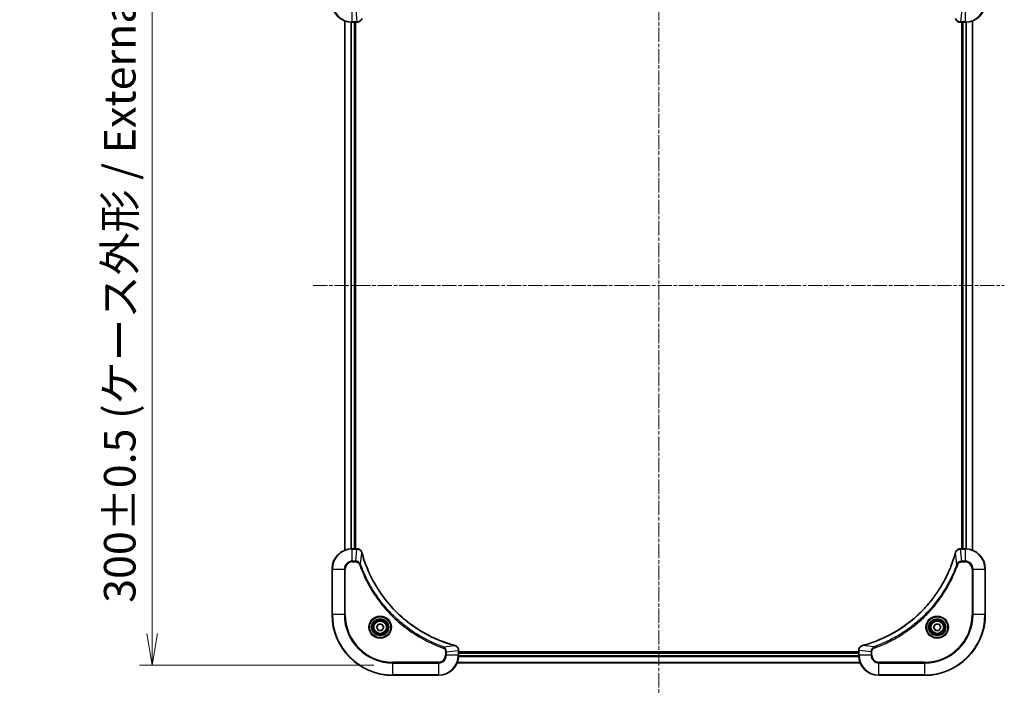
# Model space of a CAD drawing. Units: millimetres. Extents: x 0 to 8271, y 0 to 1405.
# Drawn here: x 2589 to 2978, y 488 to 755 of the extents above; entities that cross this region are included whole.
import ezdxf

# ---------------------------------------------------------------- set-up
doc = ezdxf.new("R2010")
doc.units = ezdxf.units.MM
doc.linetypes.add('CHAIN', pattern=[0.3543, 0.2362, -0.0295, 0.0591, -0.0295])
for name, color, linetype, lineweight in [('Centerline (ISO)', 131, 'Continuous', 18), ('Dimension (ISO)', 7, 'Continuous', 18), ('Dimension (ISO) @ 1', 7, 'Continuous', 18), ('Visible (ISO)', 7, 'Continuous', 35), ('Visible Narrow (ISO)', 7, 'Continuous', 25)]:
    doc.layers.add(name, color=color, linetype=linetype, lineweight=lineweight)
doc.styles.add('Note Text (TK)', font='MS PGothic.ttf')
doc.dimstyles.new('Default - Method 1b (TK)', dxfattribs={"dimscale": 4, "dimtxt": 2.5, "dimasz": 2.5, "dimexe": 1, "dimexo": 1.5, "dimgap": 1, "dimtad": 1, "dimtoh": 1, "dimrnd": 1e-08, "dimdsep": 46, "dimtxsty": 'Note Text (TK)', "dimblk": 'OPEN', "dimcen": 0.09, "dimdle": 5, "dimclrd": 100, "dimclre": 100, "dimclrt": 7, "dimadec": 1, "dimazin": 1, "dimtfac": 1, "dimtmove": 0, "dimatfit": 3, "dimldrblk": 'OPEN', "dimfxl": 1, "dimtolj": 1, "dimlwd": -1, "dimlwe": -1, "dimarcsym": 0})

# ---------------------------------------------------------------- blocks, each defined once
blk = doc.blocks.new('_Open')
at = {"color": 0, "linetype": 'ByBlock', "lineweight": -2}
for p, q in [((-1, 0.167), (0, 0)), ((-1, -0.167), (0, 0)), ((0, 0), (-1, 0))]:
    blk.add_line(p, q, dxfattribs=at)
blk = doc.blocks.new('*D47')
at = {"layer": 'Defpoints', "color": 0}
for p in [(2736.69, 799.48), (2641.69, 499.48), (2736.69, 499.48)]:
    blk.add_point(p, dxfattribs=at)
at = {"layer": 'Dimension (ISO)', "color": 100}
for p, q in [((2729.19, 799.48), (2636.69, 799.48)), ((2641.69, 786.98), (2641.69, 511.98)), ((2729.19, 499.48), (2636.69, 499.48))]:
    blk.add_line(p, q, dxfattribs=at)
at = {"layer": 'Dimension (ISO)', "color": 100, "xscale": 12.5, "yscale": 12.5, "zscale": 12.5}
for p, rotation in [((2641.69, 799.48), 90), ((2641.69, 499.48), 270)]:
    blk.add_blockref('_Open', p, dxfattribs=dict(at, rotation=rotation))
at = {"layer": 'Dimension (ISO)', "color": 7, "insert": (2628.84, 524.13), "char_height": 12.5, "attachment_point": 4, "rotation": 90, "style": 'Note Text (TK)'}
blk.add_mtext('\\A1;\\fMS PGothic|b0|i0;{\\H12.4500;300±0.5 (ケース外形 / External)}', dxfattribs=at)

msp = doc.modelspace()

# ---------------------------------------------------------------- linework, layer by layer
at = {"layer": 'Centerline (ISO)', "linetype": 'CHAIN', "ltscale": 23.990969}
for p, q in [((2841.6937, 827.8795), (2841.6937, 487.9795)), ((2705.1937, 649.4795), (2978.1937, 649.4795))]:
    msp.add_line(p, q, dxfattribs=at)
at = {"layer": 'Visible (ISO)'}
for p, q in [((2717.6937, 754.0633), (2717.6937, 544.8957)), ((2720.6937, 753.4795), (2722.5248, 753.4795)), ((2721.6937, 545.4795), (2721.6937, 753.4795)), ((2721.9937, 545.4795), (2721.9937, 753.4795)), ((2722.5248, 753.4795), (2722.5401, 753.4795)), ((2960.8474, 753.4795), (2960.8627, 753.4795)), ((2960.8627, 753.4795), (2962.6937, 753.4795)), ((2961.3937, 753.4795), (2961.3937, 545.4795)), ((2961.6937, 753.4795), (2961.6937, 545.4795)), ((2965.6937, 544.8957), (2965.6937, 754.0633)), ((2722.5248, 545.4795), (2720.6937, 545.4795)), ((2722.5401, 545.4795), (2722.5248, 545.4795)), ((2960.8627, 545.4795), (2960.8474, 545.4795)), ((2962.6937, 545.4795), (2960.8627, 545.4795)), ((2712.6937, 537.4795), (2712.6937, 519.4795)), ((2970.6937, 519.4795), (2970.6937, 537.4795)), ((2730.2504, 514.4795), (2730.9721, 515.7295)), ((2730.9721, 513.2295), (2730.2504, 514.4795)), ((2730.9721, 515.7295), (2732.4154, 515.7295)), ((2732.4154, 515.7295), (2733.1371, 514.4795)), ((2733.1371, 514.4795), (2732.4154, 513.2295)), ((2950.2504, 514.4795), (2950.9721, 515.7295)), ((2950.9721, 513.2295), (2950.2504, 514.4795)), ((2950.9721, 515.7295), (2952.4154, 515.7295)), ((2952.4154, 515.7295), (2953.1371, 514.4795)), ((2953.1371, 514.4795), (2952.4154, 513.2295)), ((2732.4154, 513.2295), (2730.9721, 513.2295)), ((2952.4154, 513.2295), (2950.9721, 513.2295)), ((2762.6937, 505.3106), (2762.6937, 505.3259)), ((2762.6937, 503.4795), (2762.6937, 505.3106)), ((2920.6937, 504.7795), (2762.6937, 504.7795)), ((2920.6937, 504.4795), (2762.6937, 504.4795)), ((2920.6937, 505.3259), (2920.6937, 505.3106)), ((2920.6937, 505.3106), (2920.6937, 503.4795)), ((2762.1099, 500.4795), (2921.2775, 500.4795)), ((2736.6937, 495.4795), (2754.6937, 495.4795)), ((2928.6937, 495.4795), (2946.6937, 495.4795))]:
    msp.add_line(p, q, dxfattribs=at)
for centre, radius in [((2731.6937, 514.4795), 3.25), ((2731.6937, 514.4795), 2.75), ((2951.6937, 514.4795), 3.25), ((2951.6937, 514.4795), 2.75)]:
    msp.add_circle(centre, radius, dxfattribs=at)
for centre, radius, start, end in [((2720.6937, 761.4795), 8, 180, 270), ((2962.6937, 761.4795), 8, 270, 0), ((2720.6937, 537.4795), 8, 90, 180), ((2962.6937, 537.4795), 8, 0, 90), ((2736.6937, 519.4795), 24, 180, 270), ((2946.6937, 519.4795), 24, 270, 0), ((2754.6937, 503.4795), 8, 270, 0), ((2928.6937, 503.4795), 8, 180, 270)]:
    msp.add_arc(centre, radius, start, end, dxfattribs=at)
for points, knots in [([(2722.5401, 753.4795), (2722.8007, 753.4795), (2723.0611, 753.5311), (2723.5542, 753.7343), (2723.7847, 753.8905), (2724.1204, 754.2359), (2724.2423, 754.409), (2724.3921, 754.7132), (2724.4381, 754.8356), (2724.4717, 754.961)], [-0.196787795, -0.196787795, -0.196787795, -0.196787795, -0.138164041, -0.138164041, -0.076757801, -0.076757801, -0.029522231, -0.029522231, 0, 0, 0, 0]), ([(2958.9158, 754.961), (2958.9638, 754.7821), (2959.0371, 754.6092), (2959.2865, 754.194), (2959.4986, 753.9728), (2960.0724, 753.5955), (2960.4596, 753.4795), (2960.8474, 753.4795)], [-0.196787795, -0.196787795, -0.196787795, -0.196787795, -0.154661595, -0.154661595, -0.087259675, -0.087259675, 0, 0, 0, 0]), ([(2724.4717, 543.9981), (2724.4237, 544.177), (2724.3504, 544.3499), (2724.101, 544.7651), (2723.8889, 544.9863), (2723.3151, 545.3636), (2722.9279, 545.4795), (2722.5401, 545.4795)], [-0.196787795, -0.196787795, -0.196787795, -0.196787795, -0.154661595, -0.154661595, -0.087259675, -0.087259675, 0, 0, 0, 0]), ([(2960.8474, 545.4795), (2960.5868, 545.4795), (2960.3263, 545.428), (2959.8333, 545.2248), (2959.6028, 545.0686), (2959.2671, 544.7232), (2959.1452, 544.5501), (2958.9954, 544.2459), (2958.9494, 544.1235), (2958.9158, 543.9981)], [-0.196787795, -0.196787795, -0.196787795, -0.196787795, -0.138164041, -0.138164041, -0.076757801, -0.076757801, -0.029522231, -0.029522231, 0, 0, 0, 0]), ([(2724.4912, 543.9258), (2724.4879, 543.9379), (2724.4847, 543.95), (2724.4782, 543.9741), (2724.475, 543.9861), (2724.4717, 543.9981)], [0, 0, 0, 0, 0.003793092, 0.003793092, 0.007586184, 0.007586184, 0.007586184, 0.007586184]), ([(2761.14, 507.277), (2760.9312, 507.3334), (2760.7228, 507.391), (2760.3156, 507.5064), (2760.1169, 507.564), (2759.5145, 507.7426), (2759.112, 507.8672), (2758.1898, 508.165), (2757.6713, 508.3416), (2756.6611, 508.7035), (2756.1692, 508.8882), (2754.9577, 509.3642), (2754.2415, 509.6642), (2752.6105, 510.3908), (2751.7006, 510.8283), (2749.6389, 511.8947), (2748.4964, 512.5416), (2745.9285, 514.1267), (2744.5212, 515.0941), (2741.2186, 517.6122), (2739.3774, 519.2337), (2735.5069, 523.1606), (2733.548, 525.5354), (2729.5581, 531.3516), (2727.6829, 534.8992), (2725.8515, 539.6033), (2725.4966, 540.6045), (2724.9994, 542.1567), (2724.8349, 542.7006), (2724.6151, 543.4729), (2724.5524, 543.6991), (2724.4912, 543.9258)], [0, 0, 0, 0, 0.06549657, 0.06549657, 0.12817861, 0.12817861, 0.2557943, 0.2557943, 0.42169471, 0.42169471, 0.58081118, 0.58081118, 0.81593963, 0.81593963, 1.12160661, 1.12160661, 1.51897368, 1.51897368, 2.03555087, 2.03555087, 2.7767893, 2.7767893, 3.70555522, 3.70555522, 4.91295092, 4.91295092, 5.23453446, 5.23453446, 5.40661912, 5.40661912, 5.47772979, 5.47772979, 5.47772979, 5.47772979]), ([(2958.8963, 543.9258), (2958.8399, 543.717), (2958.7823, 543.5086), (2958.6669, 543.1014), (2958.6093, 542.9027), (2958.4307, 542.3003), (2958.3061, 541.8978), (2958.0083, 540.9756), (2957.8317, 540.4571), (2957.4697, 539.4469), (2957.2851, 538.955), (2956.8091, 537.7435), (2956.5091, 537.0273), (2955.7825, 535.3963), (2955.345, 534.4864), (2954.2786, 532.4247), (2953.6317, 531.2822), (2952.0466, 528.7143), (2951.0792, 527.307), (2948.561, 524.0044), (2946.9395, 522.1631), (2943.0127, 518.2927), (2940.6379, 516.3338), (2934.8217, 512.3439), (2931.2741, 510.4687), (2926.57, 508.6373), (2925.5688, 508.2824), (2924.0166, 507.7851), (2923.4727, 507.6207), (2922.7004, 507.4009), (2922.4742, 507.3382), (2922.2475, 507.277)], [0, 0, 0, 0, 0.06549657, 0.06549657, 0.12817861, 0.12817861, 0.2557943, 0.2557943, 0.42169471, 0.42169471, 0.58081118, 0.58081118, 0.81593963, 0.81593963, 1.12160661, 1.12160661, 1.51897368, 1.51897368, 2.03555087, 2.03555087, 2.7767893, 2.7767893, 3.70555522, 3.70555522, 4.91295092, 4.91295092, 5.23453446, 5.23453446, 5.40661912, 5.40661912, 5.47772979, 5.47772979, 5.47772979, 5.47772979]), ([(2958.9158, 543.9981), (2958.9125, 543.9861), (2958.9093, 543.9741), (2958.9028, 543.95), (2958.8996, 543.9379), (2958.8963, 543.9258)], [0.00000000006, 0.00000000006, 0.00000000006, 0.00000000006, 0.00379309206, 0.00379309206, 0.00758618406, 0.00758618406, 0.00758618406, 0.00758618406]), ([(2761.2123, 507.2575), (2761.2003, 507.2608), (2761.1883, 507.264), (2761.1642, 507.2705), (2761.1521, 507.2737), (2761.14, 507.277)], [0.00000000006, 0.00000000006, 0.00000000006, 0.00000000006, 0.00379309206, 0.00379309206, 0.00758618406, 0.00758618406, 0.00758618406, 0.00758618406]), ([(2762.6937, 505.3259), (2762.6937, 505.5865), (2762.6422, 505.8469), (2762.439, 506.34), (2762.2828, 506.5705), (2761.9374, 506.9062), (2761.7643, 507.0281), (2761.4601, 507.1779), (2761.3377, 507.2239), (2761.2123, 507.2575)], [-0.196787795, -0.196787795, -0.196787795, -0.196787795, -0.138164041, -0.138164041, -0.076757801, -0.076757801, -0.029522231, -0.029522231, 0, 0, 0, 0]), ([(2922.1752, 507.2575), (2921.9963, 507.2095), (2921.8234, 507.1362), (2921.4082, 506.8868), (2921.187, 506.6747), (2920.8097, 506.1009), (2920.6937, 505.7137), (2920.6937, 505.3259)], [-0.196787795, -0.196787795, -0.196787795, -0.196787795, -0.154661595, -0.154661595, -0.087259675, -0.087259675, 0, 0, 0, 0]), ([(2922.2475, 507.277), (2922.2354, 507.2737), (2922.2233, 507.2705), (2922.1992, 507.264), (2922.1872, 507.2608), (2922.1752, 507.2575)], [0, 0, 0, 0, 0.003793092, 0.003793092, 0.007586184, 0.007586184, 0.007586184, 0.007586184])]:
    msp.add_open_spline(points, degree=3, knots=knots, dxfattribs=at)
at = {"layer": 'Visible Narrow (ISO)'}
for p, q in [((2720.6937, 753.626), (2720.6937, 758.3331)), ((2722.0308, 758.3331), (2722.5248, 753.626)), ((2961.3567, 758.3331), (2960.8627, 753.626)), ((2962.6937, 758.3331), (2962.6937, 753.626)), ((2717.7633, 544.9235), (2717.7633, 754.0356)), ((2720.1038, 753.5013), (2720.1038, 545.4578)), ((2720.3343, 545.4715), (2720.3343, 753.4876)), ((2722.5248, 753.626), (2720.6937, 753.626)), ((2720.6937, 753.4795), (2720.6937, 753.626)), ((2721.3937, 753.4795), (2721.3937, 545.4795)), ((2722.5248, 753.626), (2722.5248, 753.4795)), ((2962.6937, 753.626), (2960.8627, 753.626)), ((2960.8627, 753.4795), (2960.8627, 753.626)), ((2961.9937, 545.4795), (2961.9937, 753.4795)), ((2962.6937, 753.626), (2962.6937, 753.4795)), ((2963.0532, 753.4876), (2963.0532, 545.4715)), ((2963.2837, 545.4578), (2963.2837, 753.5013)), ((2965.6242, 754.0356), (2965.6242, 544.9235)), ((2720.6937, 545.3331), (2720.6937, 545.4795)), ((2720.6937, 545.3331), (2722.5248, 545.3331)), ((2720.6937, 540.626), (2720.6937, 545.3331)), ((2722.0308, 540.626), (2722.5248, 545.3331)), ((2722.5248, 545.4795), (2722.5248, 545.3331)), ((2960.8627, 545.3331), (2960.8627, 545.4795)), ((2960.8627, 545.3331), (2962.6937, 545.3331)), ((2961.3567, 540.626), (2960.8627, 545.3331)), ((2962.6937, 545.4795), (2962.6937, 545.3331)), ((2962.6937, 545.3331), (2962.6937, 540.626)), ((2722.0308, 540.626), (2720.6937, 540.626)), ((2720.6937, 540.626), (2720.6937, 540.2724)), ((2722.0308, 540.626), (2722.0308, 540.2724)), ((2723.9315, 539.4502), (2724.4622, 543.9179)), ((2959.456, 539.4502), (2958.9253, 543.9179)), ((2962.6937, 540.626), (2961.3567, 540.626)), ((2961.3567, 540.626), (2961.3567, 540.2724)), ((2962.6937, 540.626), (2962.6937, 540.2724)), ((2712.8402, 537.4795), (2712.6937, 537.4795)), ((2712.8402, 519.4795), (2712.8402, 537.4795)), ((2712.8402, 537.4795), (2717.5473, 537.4795)), ((2717.5473, 537.4795), (2717.5473, 519.4795)), ((2717.5473, 537.4795), (2717.9009, 537.4795)), ((2717.9009, 519.4795), (2717.9009, 537.4795)), ((2720.6937, 540.2724), (2722.0308, 540.2724)), ((2723.9315, 539.4502), (2723.4989, 539.2968)), ((2959.456, 539.4502), (2959.8886, 539.2968)), ((2961.3567, 540.2724), (2962.6937, 540.2724)), ((2965.4866, 537.4795), (2965.4866, 519.4795)), ((2965.8402, 537.4795), (2965.4866, 537.4795)), ((2965.8402, 519.4795), (2965.8402, 537.4795)), ((2965.8402, 537.4795), (2970.5473, 537.4795)), ((2970.5473, 537.4795), (2970.6937, 537.4795)), ((2970.5473, 537.4795), (2970.5473, 519.4795)), ((2712.8402, 519.4795), (2712.6937, 519.4795)), ((2717.5473, 519.4795), (2712.8402, 519.4795)), ((2717.5473, 519.4795), (2717.9009, 519.4795)), ((2965.4866, 519.4795), (2965.8402, 519.4795)), ((2970.5473, 519.4795), (2965.8402, 519.4795)), ((2970.5473, 519.4795), (2970.6937, 519.4795)), ((2756.6644, 506.7173), (2756.511, 506.2847)), ((2756.6644, 506.7173), (2761.1321, 507.248)), ((2926.7231, 506.7173), (2922.2554, 507.248)), ((2926.7231, 506.7173), (2926.8765, 506.2847)), ((2757.4866, 504.8166), (2757.4866, 503.4795)), ((2757.8402, 504.8166), (2757.4866, 504.8166)), ((2757.8402, 503.4795), (2757.4866, 503.4795)), ((2757.8402, 504.8166), (2762.5473, 505.3106)), ((2757.8402, 503.4795), (2757.8402, 504.8166)), ((2762.5473, 503.4795), (2757.8402, 503.4795)), ((2762.5473, 505.3106), (2762.6937, 505.3106)), ((2762.5473, 505.3106), (2762.5473, 503.4795)), ((2762.6937, 503.4795), (2762.5473, 503.4795)), ((2762.672, 502.8896), (2920.7155, 502.8896)), ((2920.7018, 503.1201), (2762.6857, 503.1201)), ((2762.6937, 504.1795), (2920.6937, 504.1795)), ((2920.6937, 505.3106), (2920.8402, 505.3106)), ((2920.8402, 503.4795), (2920.6937, 503.4795)), ((2920.8402, 503.4795), (2920.8402, 505.3106)), ((2925.5473, 504.8166), (2920.8402, 505.3106)), ((2925.5473, 503.4795), (2920.8402, 503.4795)), ((2925.5473, 504.8166), (2925.5473, 503.4795)), ((2925.5473, 504.8166), (2925.9009, 504.8166)), ((2925.5473, 503.4795), (2925.9009, 503.4795)), ((2925.9009, 503.4795), (2925.9009, 504.8166)), ((2754.6937, 500.6867), (2736.6937, 500.6867)), ((2736.6937, 500.6867), (2736.6937, 500.3331)), ((2736.6937, 500.3331), (2754.6937, 500.3331)), ((2736.6937, 495.626), (2736.6937, 500.3331)), ((2754.6937, 500.3331), (2754.6937, 500.6867)), ((2754.6937, 500.3331), (2754.6937, 495.626)), ((2921.2498, 500.5491), (2762.1377, 500.5491)), ((2946.6937, 500.6867), (2928.6937, 500.6867)), ((2928.6937, 500.3331), (2928.6937, 500.6867)), ((2928.6937, 500.3331), (2946.6937, 500.3331)), ((2928.6937, 495.626), (2928.6937, 500.3331)), ((2946.6937, 500.3331), (2946.6937, 500.6867)), ((2946.6937, 500.3331), (2946.6937, 495.626)), ((2736.6937, 495.626), (2736.6937, 495.4795)), ((2754.6937, 495.626), (2736.6937, 495.626)), ((2754.6937, 495.626), (2754.6937, 495.4795)), ((2946.6937, 495.626), (2928.6937, 495.626)), ((2928.6937, 495.626), (2928.6937, 495.4795)), ((2946.6937, 495.626), (2946.6937, 495.4795))]:
    msp.add_line(p, q, dxfattribs=at)
for centre, radius in [((2731.6937, 514.4795), 4.4571), ((2731.6937, 514.4795), 4.1036), ((2731.6937, 514.4795), 3.3964), ((2951.6937, 514.4795), 4.4571), ((2951.6937, 514.4795), 4.1036), ((2951.6937, 514.4795), 3.3964), ((2731.6937, 514.4795), 2.45), ((2951.6937, 514.4795), 2.45)]:
    msp.add_circle(centre, radius, dxfattribs=at)
for centre, radius, start, end in [((2720.6937, 761.4795), 7.8536, 180, 270), ((2962.6937, 761.4795), 7.8536, 270, 0), ((2720.6937, 537.4795), 7.8536, 90, 180), ((2962.6937, 537.4795), 7.8536, 0, 90), ((2720.6937, 537.4795), 3.1464, 90, 180), ((2962.6937, 537.4795), 3.1464, 0, 90), ((2720.6937, 537.4795), 2.7929, 90, 180), ((2962.6937, 537.4795), 2.7929, 0, 90), ((2736.6937, 519.4795), 23.8536, 180, 270), ((2736.6937, 519.4795), 19.1464, 180, 270), ((2736.6937, 519.4795), 18.7929, 180, 270), ((2946.6937, 519.4795), 18.7929, 270, 0), ((2946.6937, 519.4795), 23.8536, 270, 0), ((2946.6937, 519.4795), 19.1464, 270, 0), ((2754.6937, 503.4795), 2.7929, 270, 0), ((2754.6937, 503.4795), 7.8536, 270, 0), ((2754.6937, 503.4795), 3.1464, 270, 0), ((2928.6937, 503.4795), 7.8536, 180, 270), ((2928.6937, 503.4795), 3.1464, 180, 270), ((2928.6937, 503.4795), 2.7929, 180, 270)]:
    msp.add_arc(centre, radius, start, end, dxfattribs=at)
for centre, major_axis, ratio, start_param, end_param in [((2722.5401, 753.9795), (0, -0.5), 0.00935385, 0, 0.78591171), ((2960.8474, 753.9795), (0, -0.5), 0.00935385, 5.4972736, 6.28318531), ((2722.5401, 544.9795), (0, 0.5), 0.00935385, 5.4972736, 6.28318531), ((2960.8474, 544.9795), (0, 0.5), 0.00935385, 0, 0.78591171), ((2723.9888, 543.8684), (0.4829, 0.1296), 0.14287502, 0, 0.40009213), ((2724.0085, 543.7955), (0.4827, 0.1303), 0.00038233, 5.93481273, 6.2831853), ((2959.379, 543.7955), (-0.4827, 0.1303), 0.00038233, 0, 0.34837257), ((2959.3987, 543.8684), (-0.4829, 0.1296), 0.14287502, 5.88309318, 6.28318531), ((2761.0097, 506.7943), (0.1303, 0.4827), 0.00038233, 0, 0.34837257), ((2761.0826, 506.7746), (0.1296, 0.4829), 0.14287502, 5.88309318, 6.28318531), ((2922.3049, 506.7746), (-0.1296, 0.4829), 0.14287502, 0, 0.40009213), ((2922.3778, 506.7943), (-0.1303, 0.4827), 0.00038233, 5.93481278, 6.28318535), ((2762.1937, 505.3259), (0.5, 0), 0.00935385, 0, 0.78591171), ((2921.1937, 505.3259), (-0.5, 0), 0.00935385, 5.4972736, 6.28318531)]:
    msp.add_ellipse(centre, major_axis=major_axis, ratio=ratio, start_param=start_param, end_param=end_param, dxfattribs=at)
for points, knots in [([(2724.4264, 754.9444), (2724.381, 754.8231), (2724.3241, 754.7087), (2724.1528, 754.4304), (2724.0244, 754.2782), (2723.6903, 753.9785), (2723.4727, 753.8463), (2723.0173, 753.6733), (2722.7809, 753.6286), (2722.5434, 753.6262)], [0, 0, 0, 0, 0.029522231, 0.029522231, 0.076757801, 0.076757801, 0.138164041, 0.138164041, 0.196787795, 0.196787795, 0.196787795, 0.196787795]), ([(2960.8441, 753.6262), (2960.4907, 753.6298), (2960.1397, 753.7278), (2959.5964, 754.0498), (2959.3858, 754.2392), (2959.1139, 754.6122), (2959.0258, 754.7714), (2958.9611, 754.9444)], [0, 0, 0, 0, 0.087259675, 0.087259675, 0.154661595, 0.154661595, 0.196787795, 0.196787795, 0.196787795, 0.196787795]), ([(2722.5434, 753.6262), (2722.5403, 753.6261), (2722.5372, 753.6261), (2722.531, 753.6261), (2722.5279, 753.626), (2722.5248, 753.626)], [-0.00153668531, -0.00153668531, -0.00153668531, -0.00153668531, -0.00076834265, -0.00076834265, 0, 0, 0, 0]), ([(2960.8627, 753.626), (2960.8596, 753.626), (2960.8565, 753.6261), (2960.8503, 753.6261), (2960.8472, 753.6261), (2960.8441, 753.6262)], [-0.00153668531, -0.00153668531, -0.00153668531, -0.00153668531, -0.00076834266, -0.00076834266, -0.00000000001, -0.00000000001, -0.00000000001, -0.00000000001]), ([(2722.5248, 545.3331), (2722.5279, 545.3331), (2722.531, 545.333), (2722.5372, 545.333), (2722.5403, 545.3329), (2722.5434, 545.3329)], [-0.00153668531, -0.00153668531, -0.00153668531, -0.00153668531, -0.00076834266, -0.00076834266, -0.00000000001, -0.00000000001, -0.00000000001, -0.00000000001]), ([(2722.5434, 545.3329), (2722.8968, 545.3293), (2723.2478, 545.2313), (2723.7911, 544.9093), (2724.0017, 544.7199), (2724.2736, 544.3469), (2724.3617, 544.1877), (2724.4264, 544.0147)], [0, 0, 0, 0, 0.087259675, 0.087259675, 0.154661595, 0.154661595, 0.196787795, 0.196787795, 0.196787795, 0.196787795]), ([(2958.9611, 544.0147), (2959.0065, 544.136), (2959.0634, 544.2504), (2959.2347, 544.5287), (2959.3631, 544.6809), (2959.6972, 544.9806), (2959.9148, 545.1128), (2960.3702, 545.2858), (2960.6066, 545.3305), (2960.8441, 545.3329)], [0, 0, 0, 0, 0.029522231, 0.029522231, 0.076757801, 0.076757801, 0.138164041, 0.138164041, 0.196787795, 0.196787795, 0.196787795, 0.196787795]), ([(2960.8441, 545.3329), (2960.8472, 545.3329), (2960.8503, 545.333), (2960.8565, 545.333), (2960.8596, 545.3331), (2960.8627, 545.3331)], [-0.00153668531, -0.00153668531, -0.00153668531, -0.00153668531, -0.00076834265, -0.00076834265, 0, 0, 0, 0]), ([(2723.9315, 539.4502), (2723.8402, 539.6487), (2723.7165, 539.8188), (2723.3921, 540.1567), (2723.1778, 540.307), (2722.7703, 540.4997), (2722.5835, 540.5588), (2722.2731, 540.6137), (2722.1522, 540.6249), (2722.0308, 540.626)], [-0.187502416, -0.187502416, -0.187502416, -0.187502416, -0.14010274, -0.14010274, -0.077834855, -0.077834855, -0.029936483, -0.029936483, 0, 0, 0, 0]), ([(2724.4264, 544.0147), (2724.4322, 543.9991), (2724.4381, 543.9833), (2724.4501, 543.951), (2724.4561, 543.9346), (2724.4622, 543.9179)], [-0.007586184, -0.007586184, -0.007586184, -0.007586184, -0.003793092, -0.003793092, 0, 0, 0, 0]), ([(2724.4622, 543.9179), (2724.5236, 543.6907), (2724.5861, 543.4646), (2724.8057, 542.6918), (2724.97, 542.1476), (2725.467, 540.5943), (2725.8217, 539.5923), (2727.6527, 534.8847), (2729.5283, 531.3343), (2733.5199, 525.5136), (2735.48, 523.137), (2739.353, 519.2074), (2741.1956, 517.5849), (2744.5007, 515.0655), (2745.9091, 514.0976), (2748.479, 512.512), (2749.6225, 511.8649), (2751.6858, 510.7984), (2752.5964, 510.3608), (2754.2286, 509.6342), (2754.9453, 509.3342), (2756.1577, 508.8584), (2756.65, 508.6738), (2757.6609, 508.312), (2758.1798, 508.1355), (2759.1026, 507.8378), (2759.5054, 507.7133), (2760.1083, 507.5349), (2760.3072, 507.4773), (2760.7146, 507.362), (2760.9228, 507.3046), (2761.1321, 507.248)], [-5.47772979, -5.47772979, -5.47772979, -5.47772979, -5.40661912, -5.40661912, -5.23453446, -5.23453446, -4.91295092, -4.91295092, -3.70555522, -3.70555522, -2.7767893, -2.7767893, -2.03555087, -2.03555087, -1.51897368, -1.51897368, -1.12160661, -1.12160661, -0.81593963, -0.81593963, -0.58081118, -0.58081118, -0.42169471, -0.42169471, -0.2557943, -0.2557943, -0.12817861, -0.12817861, -0.06549657, -0.06549657, 0, 0, 0, 0]), ([(2922.2554, 507.248), (2922.4826, 507.3094), (2922.7086, 507.3719), (2923.4815, 507.5915), (2924.0257, 507.7558), (2925.579, 508.2528), (2926.581, 508.6075), (2931.2886, 510.4385), (2934.839, 512.3141), (2940.6597, 516.3057), (2943.0363, 518.2658), (2946.9659, 522.1388), (2948.5884, 523.9814), (2951.1078, 527.2865), (2952.0757, 528.6949), (2953.6613, 531.2648), (2954.3084, 532.4083), (2955.3749, 534.4716), (2955.8125, 535.3822), (2956.5391, 537.0144), (2956.8391, 537.7311), (2957.3149, 538.9435), (2957.4995, 539.4358), (2957.8613, 540.4467), (2958.0378, 540.9656), (2958.3355, 541.8884), (2958.46, 542.2912), (2958.6384, 542.894), (2958.696, 543.093), (2958.8113, 543.5004), (2958.8687, 543.7086), (2958.9253, 543.9179)], [-5.47772979, -5.47772979, -5.47772979, -5.47772979, -5.40661912, -5.40661912, -5.23453446, -5.23453446, -4.91295092, -4.91295092, -3.70555522, -3.70555522, -2.7767893, -2.7767893, -2.03555087, -2.03555087, -1.51897368, -1.51897368, -1.12160661, -1.12160661, -0.81593963, -0.81593963, -0.58081118, -0.58081118, -0.42169471, -0.42169471, -0.2557943, -0.2557943, -0.12817861, -0.12817861, -0.06549657, -0.06549657, 0, 0, 0, 0]), ([(2958.9253, 543.9179), (2958.9314, 543.9346), (2958.9374, 543.951), (2958.9494, 543.9833), (2958.9553, 543.9991), (2958.9611, 544.0147)], [-0.00758618406, -0.00758618406, -0.00758618406, -0.00758618406, -0.00379309206, -0.00379309206, -0.00000000006, -0.00000000006, -0.00000000006, -0.00000000006]), ([(2961.3567, 540.626), (2961.106, 540.6237), (2960.8569, 540.5784), (2960.4073, 540.4132), (2960.2044, 540.301), (2959.8804, 540.0441), (2959.7511, 539.913), (2959.5703, 539.666), (2959.5077, 539.5626), (2959.456, 539.4502)], [-0.187504168, -0.187504168, -0.187504168, -0.187504168, -0.125670471, -0.125670471, -0.069816928, -0.069816928, -0.026852665, -0.026852665, 0, 0, 0, 0]), ([(2722.0308, 540.2724), (2722.1306, 540.2724), (2722.2304, 540.2633), (2722.4856, 540.2164), (2722.6384, 540.1645), (2722.9649, 539.9964), (2723.1312, 539.8653), (2723.3647, 539.584), (2723.4461, 539.4457), (2723.4989, 539.2968)], [0, 0, 0, 0, 0.029936483, 0.029936483, 0.077834855, 0.077834855, 0.14010274, 0.14010274, 0.187502416, 0.187502416, 0.187502416, 0.187502416]), ([(2723.4989, 539.2968), (2723.5373, 539.1886), (2723.5759, 539.0806), (2723.6626, 538.8408), (2723.7108, 538.709), (2723.8303, 538.3862), (2723.9022, 538.1952), (2724.07, 537.7571), (2724.1667, 537.5101), (2724.3933, 536.9437), (2724.5244, 536.6248), (2724.8328, 535.8943), (2725.0123, 535.4835), (2725.4368, 534.5441), (2725.6852, 534.0169), (2726.2533, 532.8603), (2726.5769, 532.2328), (2727.3613, 530.782), (2727.8316, 529.9637), (2728.9618, 528.1113), (2729.6362, 527.0859), (2731.2654, 524.7828), (2732.2437, 523.5216), (2734.371, 521.0158), (2735.5267, 519.777), (2738.4483, 516.9252), (2740.2694, 515.369), (2744.6754, 512.0813), (2747.3258, 510.4376), (2751.1568, 508.4957), (2752.2338, 507.9935), (2754.0691, 507.21), (2754.819, 506.9095), (2755.7915, 506.5448), (2756.0083, 506.4651), (2756.3207, 506.3525), (2756.4158, 506.3185), (2756.511, 506.2847)], [0, 0, 0, 0, 0.0344265, 0.0344265, 0.07650467, 0.07650467, 0.1377084, 0.1377084, 0.21727325, 0.21727325, 0.32070756, 0.32070756, 0.45517217, 0.45517217, 0.62997615, 0.62997615, 0.8417425, 0.8417425, 1.12477817, 1.12477817, 1.49272454, 1.49272454, 1.97105483, 1.97105483, 2.47873595, 2.47873595, 3.19579554, 3.19579554, 4.127973, 4.127973, 4.4843018, 4.4843018, 4.72660511, 4.72660511, 4.79590965, 4.79590965, 4.82621249, 4.82621249, 4.82621249, 4.82621249]), ([(2756.6644, 506.7173), (2756.5694, 506.7514), (2756.4756, 506.7847), (2756.1659, 506.8965), (2755.951, 506.9756), (2754.9868, 507.3377), (2754.2434, 507.6359), (2752.424, 508.4134), (2751.3563, 508.9117), (2747.5586, 510.8383), (2744.9311, 512.4685), (2740.5632, 515.7287), (2738.7579, 517.2717), (2735.8614, 520.0991), (2734.7155, 521.3273), (2732.6062, 523.8115), (2731.6361, 525.0617), (2730.0204, 527.3449), (2729.3517, 528.3614), (2728.2307, 530.1978), (2727.7641, 531.0089), (2726.986, 532.4472), (2726.665, 533.0693), (2726.1014, 534.2158), (2725.8549, 534.7384), (2725.4337, 535.6697), (2725.2556, 536.0769), (2724.9495, 536.8011), (2724.8194, 537.1173), (2724.5945, 537.6788), (2724.4986, 537.9236), (2724.332, 538.358), (2724.2606, 538.5473), (2724.1419, 538.8674), (2724.0941, 538.998), (2724.0081, 539.2357), (2723.9702, 539.3422), (2723.9315, 539.4502)], [-4.82621249, -4.82621249, -4.82621249, -4.82621249, -4.79590965, -4.79590965, -4.72660511, -4.72660511, -4.4843018, -4.4843018, -4.127973, -4.127973, -3.19579554, -3.19579554, -2.47873595, -2.47873595, -1.97105483, -1.97105483, -1.49272454, -1.49272454, -1.12477817, -1.12477817, -0.8417425, -0.8417425, -0.62997615, -0.62997615, -0.45517217, -0.45517217, -0.32070756, -0.32070756, -0.21727325, -0.21727325, -0.1377084, -0.1377084, -0.07650467, -0.07650467, -0.0344265, -0.0344265, 0, 0, 0, 0]), ([(2959.456, 539.4502), (2959.4219, 539.3552), (2959.3886, 539.2614), (2959.2768, 538.9517), (2959.1977, 538.7368), (2958.8356, 537.7726), (2958.5374, 537.0292), (2957.7599, 535.2098), (2957.2616, 534.1421), (2955.335, 530.3444), (2953.7048, 527.7169), (2950.4446, 523.349), (2948.9016, 521.5437), (2946.0742, 518.6472), (2944.846, 517.5013), (2942.3618, 515.392), (2941.1116, 514.4219), (2938.8284, 512.8062), (2937.8119, 512.1374), (2935.9755, 511.0165), (2935.1644, 510.5499), (2933.7261, 509.7718), (2933.104, 509.4508), (2931.9575, 508.8872), (2931.4349, 508.6407), (2930.5036, 508.2195), (2930.0964, 508.0414), (2929.3722, 507.7353), (2929.056, 507.6052), (2928.4945, 507.3803), (2928.2497, 507.2844), (2927.8153, 507.1178), (2927.626, 507.0464), (2927.3059, 506.9277), (2927.1753, 506.8799), (2926.9375, 506.7939), (2926.8311, 506.756), (2926.7231, 506.7173)], [-4.82621249, -4.82621249, -4.82621249, -4.82621249, -4.79590965, -4.79590965, -4.72660511, -4.72660511, -4.4843018, -4.4843018, -4.127973, -4.127973, -3.19579554, -3.19579554, -2.47873595, -2.47873595, -1.97105483, -1.97105483, -1.49272454, -1.49272454, -1.12477817, -1.12477817, -0.8417425, -0.8417425, -0.62997615, -0.62997615, -0.45517217, -0.45517217, -0.32070756, -0.32070756, -0.21727325, -0.21727325, -0.1377084, -0.1377084, -0.07650467, -0.07650467, -0.0344265, -0.0344265, 0, 0, 0, 0]), ([(2926.8765, 506.2847), (2926.9846, 506.3231), (2927.0927, 506.3617), (2927.3325, 506.4484), (2927.4643, 506.4966), (2927.7871, 506.6161), (2927.978, 506.688), (2928.4162, 506.8558), (2928.6632, 506.9525), (2929.2296, 507.1791), (2929.5485, 507.3102), (2930.279, 507.6186), (2930.6898, 507.7981), (2931.6292, 508.2226), (2932.1564, 508.471), (2933.313, 509.0391), (2933.9405, 509.3627), (2935.3913, 510.1471), (2936.2096, 510.6174), (2938.062, 511.7476), (2939.0874, 512.4219), (2941.3905, 514.0511), (2942.6517, 515.0295), (2945.1575, 517.1568), (2946.3963, 518.3125), (2949.2481, 521.2341), (2950.8043, 523.0551), (2954.092, 527.4612), (2955.7357, 530.1116), (2957.6776, 533.9426), (2958.1798, 535.0196), (2958.9633, 536.8549), (2959.2637, 537.6048), (2959.6285, 538.5773), (2959.7082, 538.7941), (2959.8208, 539.1065), (2959.8548, 539.2016), (2959.8886, 539.2968)], [0, 0, 0, 0, 0.0344265, 0.0344265, 0.07650467, 0.07650467, 0.1377084, 0.1377084, 0.21727325, 0.21727325, 0.32070756, 0.32070756, 0.45517217, 0.45517217, 0.62997615, 0.62997615, 0.8417425, 0.8417425, 1.12477817, 1.12477817, 1.49272454, 1.49272454, 1.97105483, 1.97105483, 2.47873595, 2.47873595, 3.19579554, 3.19579554, 4.127973, 4.127973, 4.4843018, 4.4843018, 4.72660511, 4.72660511, 4.79590965, 4.79590965, 4.82621249, 4.82621249, 4.82621249, 4.82621249]), ([(2959.8886, 539.2968), (2959.9185, 539.3812), (2959.9577, 539.4622), (2960.0789, 539.6609), (2960.1724, 539.7713), (2960.4182, 539.9906), (2960.5797, 540.089), (2960.9445, 540.2333), (2961.1505, 540.2724), (2961.3567, 540.2724)], [0, 0, 0, 0, 0.026852665, 0.026852665, 0.069816928, 0.069816928, 0.125670471, 0.125670471, 0.187504168, 0.187504168, 0.187504168, 0.187504168]), ([(2756.511, 506.2847), (2756.5954, 506.2548), (2756.6764, 506.2156), (2756.8751, 506.0944), (2756.9855, 506.0008), (2757.2048, 505.7551), (2757.3032, 505.5936), (2757.4475, 505.2288), (2757.4866, 505.0228), (2757.4866, 504.8166)], [0, 0, 0, 0, 0.026852665, 0.026852665, 0.069816928, 0.069816928, 0.125670471, 0.125670471, 0.187504168, 0.187504168, 0.187504168, 0.187504168]), ([(2757.8402, 504.8166), (2757.8379, 505.0673), (2757.7926, 505.3164), (2757.6274, 505.766), (2757.5152, 505.9689), (2757.2583, 506.2929), (2757.1272, 506.4222), (2756.8802, 506.603), (2756.7769, 506.6656), (2756.6644, 506.7173)], [-0.187504168, -0.187504168, -0.187504168, -0.187504168, -0.125670471, -0.125670471, -0.069816928, -0.069816928, -0.026852665, -0.026852665, 0, 0, 0, 0]), ([(2761.1321, 507.248), (2761.1488, 507.2419), (2761.1652, 507.2359), (2761.1975, 507.2239), (2761.2133, 507.218), (2761.2289, 507.2122)], [-0.00758618406, -0.00758618406, -0.00758618406, -0.00758618406, -0.00379309206, -0.00379309206, -0.00000000006, -0.00000000006, -0.00000000006, -0.00000000006]), ([(2761.2289, 507.2122), (2761.3502, 507.1668), (2761.4646, 507.1099), (2761.7429, 506.9386), (2761.8951, 506.8102), (2762.1948, 506.4761), (2762.327, 506.2585), (2762.5, 505.8031), (2762.5447, 505.5667), (2762.5471, 505.3292)], [0, 0, 0, 0, 0.029522231, 0.029522231, 0.076757801, 0.076757801, 0.138164041, 0.138164041, 0.196787795, 0.196787795, 0.196787795, 0.196787795]), ([(2920.8404, 505.3292), (2920.844, 505.6826), (2920.942, 506.0336), (2921.264, 506.5769), (2921.4534, 506.7875), (2921.8264, 507.0594), (2921.9856, 507.1475), (2922.1586, 507.2122)], [0, 0, 0, 0, 0.087259675, 0.087259675, 0.154661595, 0.154661595, 0.196787795, 0.196787795, 0.196787795, 0.196787795]), ([(2922.1586, 507.2122), (2922.1742, 507.218), (2922.19, 507.2239), (2922.2223, 507.2359), (2922.2387, 507.2419), (2922.2554, 507.248)], [-0.007586184, -0.007586184, -0.007586184, -0.007586184, -0.003793092, -0.003793092, 0, 0, 0, 0]), ([(2926.7231, 506.7173), (2926.5246, 506.626), (2926.3545, 506.5023), (2926.0166, 506.1779), (2925.8663, 505.9636), (2925.6736, 505.5561), (2925.6145, 505.3693), (2925.5596, 505.0589), (2925.5484, 504.938), (2925.5473, 504.8166)], [-0.187502416, -0.187502416, -0.187502416, -0.187502416, -0.14010274, -0.14010274, -0.077834855, -0.077834855, -0.029936483, -0.029936483, 0, 0, 0, 0]), ([(2925.9009, 504.8166), (2925.9009, 504.9164), (2925.91, 505.0162), (2925.9569, 505.2714), (2926.0088, 505.4242), (2926.1769, 505.7507), (2926.308, 505.917), (2926.5893, 506.1505), (2926.7276, 506.2319), (2926.8765, 506.2847)], [0, 0, 0, 0, 0.029936483, 0.029936483, 0.077834855, 0.077834855, 0.14010274, 0.14010274, 0.187502416, 0.187502416, 0.187502416, 0.187502416]), ([(2762.5471, 505.3292), (2762.5472, 505.3261), (2762.5472, 505.323), (2762.5472, 505.3168), (2762.5473, 505.3137), (2762.5473, 505.3106)], [-0.00153668531, -0.00153668531, -0.00153668531, -0.00153668531, -0.00076834265, -0.00076834265, 0, 0, 0, 0]), ([(2920.8402, 505.3106), (2920.8402, 505.3137), (2920.8403, 505.3168), (2920.8403, 505.323), (2920.8403, 505.3261), (2920.8404, 505.3292)], [-0.00153668531, -0.00153668531, -0.00153668531, -0.00153668531, -0.00076834266, -0.00076834266, -0.00000000001, -0.00000000001, -0.00000000001, -0.00000000001])]:
    msp.add_open_spline(points, degree=3, knots=knots, dxfattribs=at)

# ---------------------------------------------------------------- dimensions: what is measured, and where the dimension line sits
at = {"layer": 'Dimension (ISO) @ 1', "color": 100}
dim = msp.add_linear_dim(base=(2641.6937, 499.4795), p1=(2736.6937, 799.4795), p2=(2736.6937, 499.4795), angle=270, text='\\fMS PGothic|b0|i0;{\\H12.4500;<> (ケース外形 / External)}', dimstyle='Default - Method 1b (TK)', override={"dimscale": 1, "dimtxt": 12.5, "dimasz": 12.5, "dimexe": 5, "dimexo": 7.5, "dimgap": 5, "dimdec": 2, "dimcen": 0.45, "dimtol": 1, "dimlim": 0, "dimtp": 0.5, "dimtm": 0.5, "dimtdec": 2, "dimtix": 0, "dimtofl": 0, "dimtmove": 0, "dimatfit": 1}, dxfattribs=at)
dim.commit()
dim.dimension.update_dxf_attribs({"geometry": '*D47', "text_midpoint": (2641.6937, 649.4795), "dimtype": 128})

doc.saveas('drawing.dxf')
